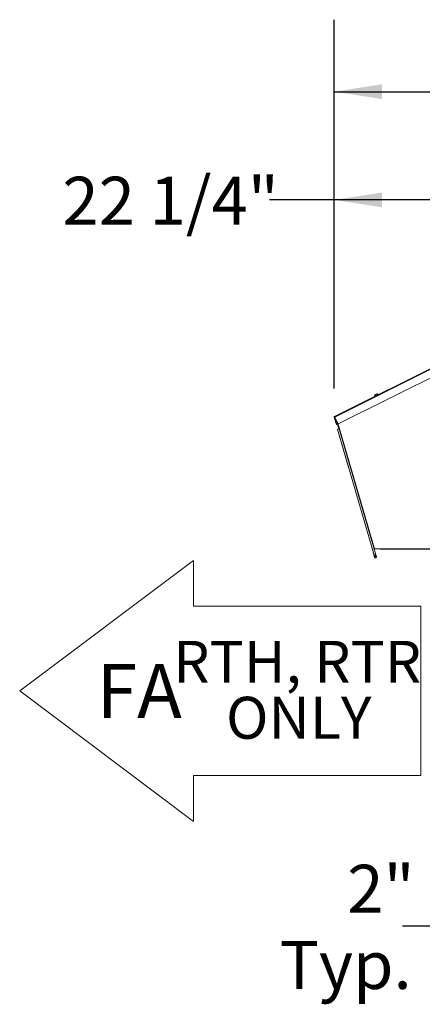
# Model space of a CAD drawing. Units: inches. Extents: x 0.3 to 10.6, y 0.4 to 8.2.
# Drawn here: x 4.4 to 5.1, y 2.1 to 3.8 of the extents above; entities that cross this region are included whole.
import ezdxf

# ---------------------------------------------------------------- set-up
doc = ezdxf.new("R2010")
doc.units = ezdxf.units.IN
doc.header["$MEASUREMENT"] = 0
doc.linetypes.add('SLD-Solid', pattern=[0])
doc.layers.add('DRAWING_FORMAT_LINES', color=7, linetype='SLD-Solid', lineweight=15)
doc.layers.add('TEXT', color=7, linetype='SLD-Solid')
doc.styles.add('SLDTEXTSTYLE0', font='GOTHIC.TTF', dxfattribs={"width": 0.913})
doc.dimstyles.new('SLDDIMSTYLE1', dxfattribs={"dimtxt": 0.083333, "dimasz": 0.083333, "dimexe": 0, "dimexo": 0.0625, "dimgap": 0.020833, "dimtad": 0, "dimdec": 6, "dimlfac": 70, "dimrnd": 1e-09, "dimzin": 12, "dimdsep": 46, "dimlunit": 5, "dimtxsty": 'SLDTEXTSTYLE0', "dimsah": 1, "dimcen": 0.09, "dimadec": 0, "dimazin": 3, "dimtfac": 1, "dimtdec": 3, "dimtofl": 0, "dimtmove": 0, "dimatfit": 3, "dimfxl": 1, "dimfrac": 2, "dimtolj": 1, "dimtzin": 12, "dimarcsym": 0})
doc.dimstyles.new('SLDDIMSTYLE2', dxfattribs={"dimtxt": 0.083333, "dimasz": 0.083333, "dimexe": 0, "dimexo": 0.0625, "dimgap": 0.020833, "dimtad": 0, "dimlfac": 70, "dimrnd": 1e-09, "dimzin": 12, "dimdsep": 46, "dimlunit": 5, "dimtxsty": 'SLDTEXTSTYLE0', "dimsah": 1, "dimcen": 0.09, "dimadec": 0, "dimazin": 3, "dimtfac": 1, "dimtdec": 3, "dimtmove": 0, "dimatfit": 0, "dimfxl": 1, "dimfrac": 2, "dimtolj": 1, "dimtzin": 12, "dimarcsym": 0})

# ---------------------------------------------------------------- blocks, each defined once
blk = doc.blocks.new('_D_1')
at = {"layer": 'TEXT'}
for p, q in [((4.9523, 3.1809), (4.9523, 3.8214)), ((6.5404, 3.1645), (6.5404, 3.8214)), ((4.9523, 3.6964), (5.3396, 3.6964)), ((6.5404, 3.6964), (6.1761, 3.6964))]:
    blk.add_line(p, q, dxfattribs=at)
for points in [[(4.9523, 3.6964), (5.0356, 3.6836), (5.0356, 3.7093)], [(6.5404, 3.6964), (6.4571, 3.7093), (6.4571, 3.6836)]]:
    blk.add_solid(points, dxfattribs=at)
at = {"layer": 'TEXT', "char_height": 0.08333, "attachment_point": 1, "style": 'SLDTEXTSTYLE0'}
for s, insert in [('111 1/8"', (5.3396, 3.7367)), (' Overall', (5.7612, 3.7367))]:
    blk.add_mtext(s, dxfattribs=dict(at, insert=insert))
blk = doc.blocks.new('_D_2')
at = {"layer": 'TEXT'}
for p, q in [((4.9523, 3.1809), (4.9523, 3.6334)), ((5.2699, 3.3835), (5.2699, 3.6334)), ((4.9523, 3.5084), (4.8397, 3.5084)), ((5.2699, 3.5084), (4.9523, 3.5084))]:
    blk.add_line(p, q, dxfattribs=at)
for points in [[(4.9523, 3.5084), (5.0356, 3.4956), (5.0356, 3.5212)], [(5.2699, 3.5084), (5.1866, 3.5212), (5.1866, 3.4956)]]:
    blk.add_solid(points, dxfattribs=at)
at = {"layer": 'TEXT', "insert": (4.4797, 3.5486), "char_height": 0.08333, "attachment_point": 1, "style": 'SLDTEXTSTYLE0'}
blk.add_mtext('22 1/4"', dxfattribs=at)
blk = doc.blocks.new('_D_4')
at = {"layer": 'TEXT'}
for p, q in [((5.2432, 2.4249), (5.2432, 2.1219)), ((5.2712, 2.3764), (5.2712, 2.1219)), ((5.2432, 2.2469), (5.071, 2.2469)), ((5.2712, 2.2469), (5.4314, 2.2469))]:
    blk.add_line(p, q, dxfattribs=at)
for points in [[(5.2432, 2.2469), (5.1599, 2.2597), (5.1599, 2.2341)], [(5.2712, 2.2469), (5.3545, 2.2341), (5.3545, 2.2597)]]:
    blk.add_solid(points, dxfattribs=at)
at = {"layer": 'TEXT', "char_height": 0.08333, "attachment_point": 1, "style": 'SLDTEXTSTYLE0'}
for s, insert in [('2"', (4.975, 2.3534)), ('Typ.', (4.8576, 2.221))]:
    blk.add_mtext(s, dxfattribs=dict(at, insert=insert))
blk = doc.blocks.new('SW_NOTE_3')
at = {"color": 0, "linetype": 'Continuous', "lineweight": 0, "char_height": 0.07292, "attachment_point": 2, "style": 'SLDTEXTSTYLE0'}
for s, insert in [('RTH, RTR', (0.1857, 0.0931)), ('ONLY', (0.1882, -0.0041))]:
    blk.add_mtext(s, dxfattribs=dict(at, insert=insert))

msp = doc.modelspace()

# ---------------------------------------------------------------- linework, layer by layer
at = {"color": 7, "linetype": 'SLD-Solid', "lineweight": 15}
for p, q in [((4.95274577, 3.13192082), (5.25973277, 3.28497889)), ((4.95912002, 3.11913604), (5.25973277, 3.26901602)), ((5.02407398, 3.17019744), (5.02258757, 3.16945634)), ((5.02258757, 3.16945634), (5.02341623, 3.16779432)), ((5.02828691, 3.17022275), (5.02304515, 3.16760931)), ((5.02304515, 3.16760931), (5.02330012, 3.16709792)), ((5.02632378, 3.17131915), (5.02407398, 3.17019744)), ((5.02407398, 3.17019744), (5.02490263, 3.16853542)), ((5.02708718, 3.17169976), (5.02632378, 3.17131915)), ((5.02632378, 3.17131915), (5.02715244, 3.16965713)), ((5.02708718, 3.17169976), (5.02791583, 3.17003774)), ((5.02854188, 3.16971136), (5.02828691, 3.17022275)), ((4.95285394, 3.13107373), (4.95230537, 3.13091373)), ((4.95601731, 3.11818689), (4.95230537, 3.13091373)), ((4.95312822, 3.13115373), (4.95274577, 3.13192082)), ((4.95656589, 3.11834689), (4.95285394, 3.13107373)), ((4.95312822, 3.13115373), (4.95912002, 3.11913604)), ((4.95601731, 3.11818689), (4.95656589, 3.11834689)), ((4.95635556, 3.12468069), (4.96041652, 3.11075685)), ((4.95636033, 3.12467112), (4.96041803, 3.11075729)), ((4.95779435, 3.12179492), (4.96096661, 3.11091728)), ((4.95774385, 3.10997695), (4.95774233, 3.10997651)), ((4.95774233, 3.10997651), (4.97758189, 3.04195241)), ((4.95774372, 3.10997738), (4.96096661, 3.11091728)), ((4.95774372, 3.10997738), (5.0215612, 2.89114758)), ((5.02478409, 2.89208748), (4.96096661, 3.11091728)), ((5.02000303, 2.89649055), (5.01990465, 2.89646186)), ((5.01990465, 2.89646186), (5.02243462, 2.88778756)), ((5.02478409, 2.89208748), (5.0215612, 2.89114758)), ((5.02178443, 2.90237329), (5.02205872, 2.90245328)), ((5.02478771, 2.89208754), (5.02188368, 2.90204464)), ((5.02201156, 2.89127892), (5.02298319, 2.88794756)), ((5.02211342, 2.89130757), (5.02201185, 2.89127794)), ((5.02205872, 2.90245328), (5.03277301, 2.90245328)), ((5.02211314, 2.89130854), (5.02211342, 2.89130757)), ((5.02211342, 2.89130757), (5.02314199, 2.89160755)), ((5.02211848, 2.90216757), (5.02211848, 2.90245328)), ((5.02211848, 2.90216757), (5.03277301, 2.90216757)), ((5.02314172, 2.89160851), (5.02370663, 2.88967159)), ((5.02452949, 2.88991158), (5.02396458, 2.89184848)), ((5.02396485, 2.89184755), (5.02413757, 2.89189792)), ((5.02510891, 2.88856755), (5.0241373, 2.89189885)), ((5.02565748, 2.88872755), (5.02468587, 2.89205883)), ((5.02478771, 2.89208754), (5.02468614, 2.89205791)), ((5.03277301, 2.90159614), (5.03277301, 2.90245328)), ((5.19311848, 2.90159614), (5.03277301, 2.90159614)), ((5.02298319, 2.88794756), (5.02243462, 2.88778756)), ((5.02370663, 2.88967159), (5.02452949, 2.88991158)), ((5.02510891, 2.88856755), (5.02565748, 2.88872755))]:
    msp.add_line(p, q, dxfattribs=at)
at = {"color": 8, "linetype": 'SLD-Solid', "lineweight": 15}
for p, q in [((4.95312822, 3.13115373), (5.25973277, 3.28402112)), ((4.95851136, 3.12035682), (5.02205872, 2.90245328)), ((5.03277301, 2.90245328), (5.19311848, 2.90245328))]:
    msp.add_line(p, q, dxfattribs=at)
at = {"color": 7, "linetype": 'SLD-Solid', "lineweight": 15}
for centre, radius, start, end in [((4.95312822, 3.13115373), 0.00085714, 116.5, 196.26), ((4.95312822, 3.13115373), 0.00028571, 116.5, 196.26), ((5.02211848, 2.90188185), 0.00028571, 90, 145.26681269), ((5.02404605, 2.88825756), 0.00167857, 196.26, 16.26), ((5.02404605, 2.88825756), 0.00110714, 196.26, 16.26), ((5.02411806, 2.88979158), 0.00042857, 196.25957924, 16.25957924)]:
    msp.add_arc(centre, radius, start, end, dxfattribs=at)
at = {"layer": 'DRAWING_FORMAT_LINES'}
for p, q in [((4.40548515, 2.6554216), (4.70788515, 2.8822216)), ((4.70788515, 2.8822216), (4.70788515, 2.80263579)), ((4.70788515, 2.80263579), (5.10270383, 2.80263579)), ((5.10270383, 2.80263579), (5.10270383, 2.50820741)), ((4.70788515, 2.4286216), (4.40548515, 2.6554216)), ((5.10270383, 2.50820741), (4.70788515, 2.50820741)), ((4.70788515, 2.50820741), (4.70788515, 2.4286216))]:
    msp.add_line(p, q, dxfattribs=at)

# ---------------------------------------------------------------- block references
at = {"color": 7, "linetype": 'Continuous', "lineweight": 0}
msp.add_blockref('SW_NOTE_3', (4.70233989, 2.6493271), dxfattribs=at)

# ---------------------------------------------------------------- texts
at = {"color": 7, "linetype": 'Continuous', "lineweight": 0, "insert": (4.53904822, 2.70213054), "char_height": 0.09375, "attachment_point": 1, "style": 'SLDTEXTSTYLE0'}
msp.add_mtext('FA', dxfattribs=at)

# ---------------------------------------------------------------- dimensions: what is measured, and where the dimension line sits
at = {"layer": 'TEXT'}
dim = msp.add_linear_dim(base=(6.54041598, 3.69644801), p1=(4.95230537, 3.13091373), p2=(6.54041598, 3.11447286), angle=0, text='<> Overall', dimstyle='SLDDIMSTYLE1', dxfattribs=at)
dim.commit()
dim.dimension.update_dxf_attribs({"geometry": '_D_1', "text_midpoint": (5.75785219, 3.69644801), "dimtype": 160})
dim = msp.add_linear_dim(base=(5.2699042, 3.50840512), p1=(4.95230537, 3.13091373), p2=(5.2699042, 3.33350518), dimstyle='SLDDIMSTYLE1', dxfattribs=at)
dim.commit()
dim.dimension.update_dxf_attribs({"geometry": '_D_2', "text_midpoint": (4.65968202, 3.50840512), "dimtype": 160})
dim = msp.add_linear_dim(base=(5.27118991, 2.246918), p1=(5.24318991, 2.47486659), p2=(5.27118991, 2.42639618), text='<>\\PTyp.', dimstyle='SLDDIMSTYLE2', dxfattribs=at)
dim.commit()
dim.dimension.update_dxf_attribs({"geometry": '_D_4', "text_midpoint": (4.96427728, 2.246918), "dimtype": 160})

doc.saveas('drawing.dxf')
